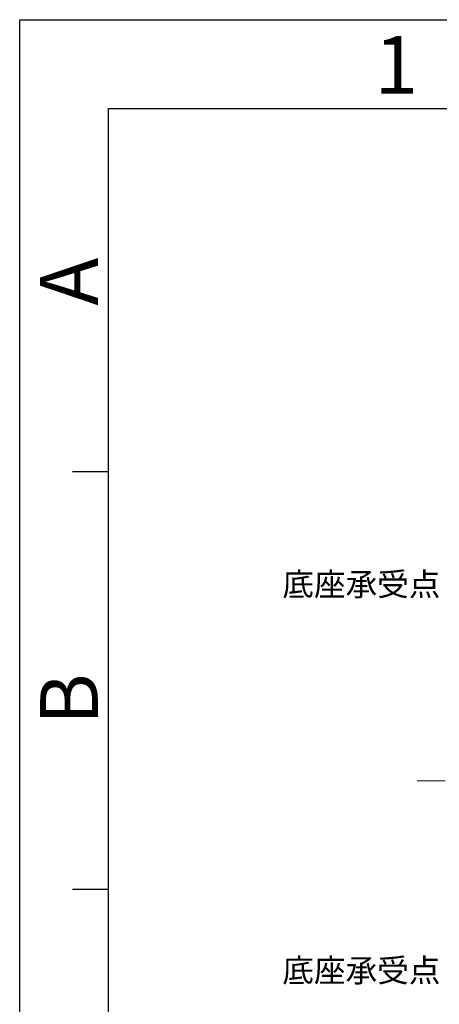
# Model space of a CAD drawing. Units: millimetres. Extents: x 39781 to 44154, y -3633 to -541.
# Drawn here: x 39781 to 40144, y -1392 to -541 of the extents above; entities that cross this region are included whole.
import ezdxf

# ---------------------------------------------------------------- set-up
doc = ezdxf.new("R2010")
doc.units = ezdxf.units.MM
doc.linetypes.add('ACAD_ISO08W100', pattern=[36, 24, -3, 6, -3])
doc.layers.add('LA1404-03-00TEXT', color=7, linetype='Continuous')
doc.layers.add('中心线', color=1, linetype='ACAD_ISO08W100', lineweight=13)
doc.layers.add('粗实线', color=3, linetype='Continuous', lineweight=30)
doc.styles.add('TEXTSTYLE_2', font='txt')

msp = doc.modelspace()

# ---------------------------------------------------------------- linework, layer by layer
at = {"color": 2}
for p, q in [((39781.35, -541.42), (44154.14, -541.42)), ((39781.35, -3633.29), (39781.35, -541.42))]:
    msp.add_line(p, q, dxfattribs=at)
at = {"color": 7}
for p, q in [((39858.06, -618.13), (44077.43, -618.13)), ((39858.06, -3556.58), (39858.06, -618.13)), ((39826.89, -931.78), (39858.06, -931.78)), ((39826.89, -1292.81), (39858.06, -1292.81))]:
    msp.add_line(p, q, dxfattribs=at)
at = {"layer": '中心线'}
msp.add_line((40124.63, -1199.23), (40578.08, -1199.23), dxfattribs=at)

# ---------------------------------------------------------------- texts
at = {"layer": 'LA1404-03-00TEXT', "color": 3, "style": 'TEXTSTYLE_2'}
msp.add_text('1', height=49.88, dxfattribs=at).set_placement((40087.63, -605.48))
for s, p in [('A', (39848.87, -788.42)), ('B', (39848.87, -1150.93))]:
    msp.add_text(s, height=49.88, rotation=90, dxfattribs=at).set_placement(p)
at = {"layer": '粗实线', "char_height": 20, "width": 224.1601}
for insert, attachment_point in [((40144.62, -1019.26), 3), ((40144.62, -1379.2), 9)]:
    msp.add_mtext('底座承受点', dxfattribs=dict(at, insert=insert, attachment_point=attachment_point))

doc.saveas('drawing.dxf')
